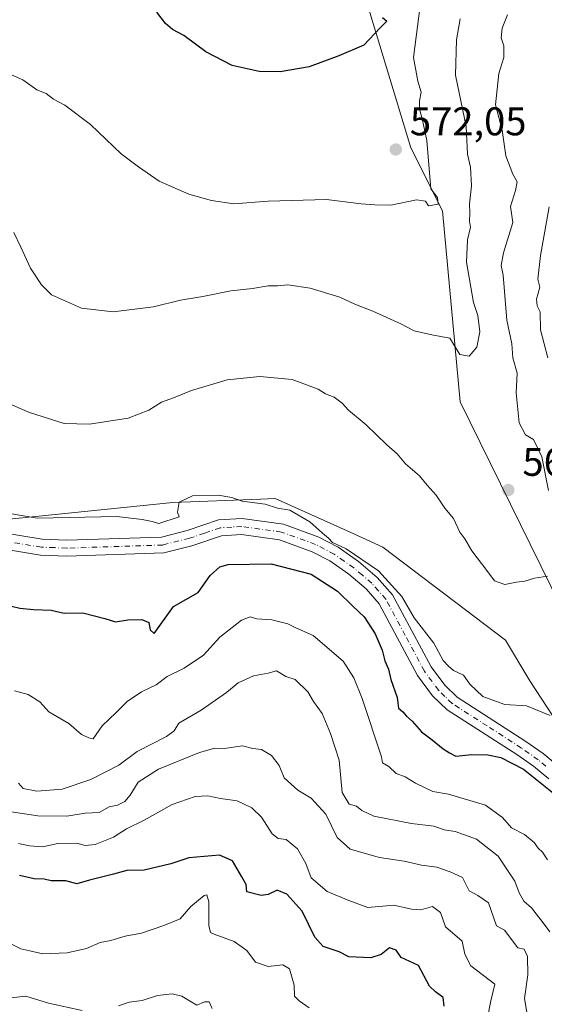
# Model space of a CAD drawing. Units: metres. Extents: x 597215 to 600670, y 4729115 to 4731478.
# Drawn here: x 599381 to 599512, y 4729561 to 4729807 of the extents above; entities that cross this region are included whole.
import ezdxf

# ---------------------------------------------------------------- set-up
doc = ezdxf.new("R2010")
doc.units = ezdxf.units.M
doc.header["$MEASUREMENT"] = 0
doc.linetypes.add('DGN Style 4', pattern=[2.638475, 1.318413, -0.659207, 0.001648, -0.659207])
for name, color, linetype, lineweight in [('Arbolado forestal CxS', 92, 'Continuous', 0), ('Camino Cxs', 7, 'Continuous', 0), ('Camino eje', 30, 'DGN Style 4', 13), ('Cultivos herbáceos CxS', 92, 'Continuous', 0), ('Curva de nivel maestra', 30, 'Continuous', 30), ('Curva de nivel normal', 30, 'Continuous', 0), ('Matorral CxS', 135, 'Continuous', 0), ('Punto de cota en terreno', 7, 'Continuous', 0), ('Rótulo de punto de cota en terreno', 7, 'Continuous', 0)]:
    doc.layers.add(name, color=color, linetype=linetype, lineweight=lineweight)
doc.styles.add('Style-Arial', font='txt')

# ---------------------------------------------------------------- blocks, each defined once
blk = doc.blocks.new('5PATER')
at = {"layer": 'Punto de cota en terreno', "linetype": 'Continuous', "lineweight": 0}
h = blk.add_hatch(color=51, dxfattribs=at)
edge = h.paths.add_edge_path()
edge.add_ellipse((0, 0), major_axis=(-0.11, -0.111), ratio=0.999422, start_angle=0, end_angle=360)

msp = doc.modelspace()

# ---------------------------------------------------------------- linework, layer by layer
at = {"layer": 'Arbolado forestal CxS', "color": 92, "linetype": 'Continuous', "lineweight": 0}
for points in [[(599394.7485, 4729980.0881, 592.5409), (599398.1921, 4729967.2951, 591.1264), (599402.6279, 4729913.1485, 583.2322), (599433.1301, 4729908.2259, 591.8745), (599448.2487, 4729899.6737, 588.3204), (599453.2003, 4729876.3523, 582.4775), (599459.3135, 4729838.3527, 579.3991), (599478.4045, 4729775.2647, 572.1521), (599486.2783, 4729759.5163, 569.3129), (599490.7061, 4729711.7815, 563.4437), (599515.8885, 4729660.6935, 559.2078), (599527.4839, 4729629.2333, 554.5663), (599535.7113, 4729605.3081, 552.5902), (599538.5053, 4729595.8561, 551.6599)], [(599627.5879, 4729824.8115, 512.187), (599621.4993, 4729784.8107, 512.9437), (599623.8581, 4729770.1025, 512.0785), (599635.2121, 4729722.7597, 507.7775), (599641.3009, 4729656.8677, 502.6918), (599643.3793, 4729622.6037, 501.924), (599611.5735, 4729624.3661, 519.0732), (599583.1109, 4729623.7005, 531.1532), (599582.7305, 4729623.6915, 531.2939), (599568.4801, 4729611.2379, 537.9962), (599565.5061, 4729595.1487, 541.1809), (599560.0917, 4729573.4957, 546.1701), (599553.2027, 4729571.5271, 549.0767), (599543.3511, 4729579.4629, 550.3249), (599538.5053, 4729595.8561, 551.6599), (599535.7113, 4729605.3081, 552.5902), (599527.4839, 4729629.2333, 554.5663), (599515.8885, 4729660.6935, 559.2078), (599490.7061, 4729711.7815, 563.4437), (599486.2783, 4729759.5163, 569.3129), (599478.4045, 4729775.2647, 572.1521), (599459.3135, 4729838.3527, 579.3991)]]:
    msp.add_polyline3d(points, dxfattribs=at)
at = {"layer": 'Camino Cxs', "color": 7, "linetype": 'Continuous', "lineweight": 0}
for points in [[(599369.3601, 4729680.2601, 553.902), (599386.1901, 4729677.4901, 554.1095), (599392.3501, 4729677.2501, 553.8274), (599416.0701, 4729678.0201, 554.0341), (599422.4501, 4729679.6301, 554.1476), (599430.2901, 4729682.3201, 553.3806), (599436.2201, 4729682.6601, 553.5058), (599446.5201, 4729681.2201, 554.4104), (599455.3301, 4729678.0201, 554.6617), (599460.2101, 4729675.4601, 557.834), (599465.3101, 4729671.9201, 561.6565), (599469.9901, 4729667.9201, 560.2401), (599473.7901, 4729663.6101, 557.075), (599483.4501, 4729645.5501, 554.7903), (599486.8401, 4729641.0101, 554.6506), (599489.9301, 4729638.0201, 553.9121), (599507.1401, 4729626.9601, 554.8675), (599511.4301, 4729623.9601, 555.7753), (599515.5401, 4729620.5401, 553.1426)], [(599369.3601, 4729680.2601, 553.902), (599386.1901, 4729677.4901, 554.1095), (599392.3501, 4729677.2501, 553.8274), (599416.0701, 4729678.0201, 554.0341), (599422.4501, 4729679.6301, 554.1476), (599430.2901, 4729682.3201, 553.3806), (599436.2201, 4729682.6601, 553.5058), (599446.5201, 4729681.2201, 554.4104), (599455.3301, 4729678.0201, 554.6617), (599460.2101, 4729675.4601, 557.834), (599465.3101, 4729671.9201, 561.6565), (599469.9901, 4729667.9201, 560.2401), (599473.7901, 4729663.6101, 557.075), (599483.4501, 4729645.5501, 554.7903), (599486.8401, 4729641.0101, 554.6506), (599489.9301, 4729638.0201, 553.9121), (599507.1401, 4729626.9601, 554.8675), (599511.4301, 4729623.9601, 555.7753), (599515.5401, 4729620.5401, 553.1426)], [(599512.8401, 4729617.5901, 551.1617), (599509.0001, 4729620.7801, 551.9326), (599504.9101, 4729623.6401, 552.0981), (599487.4401, 4729634.8801, 552.6323), (599483.8301, 4729638.3601, 552.9357), (599480.0701, 4729643.4001, 552.7923), (599470.4901, 4729661.3201, 553.408), (599467.1801, 4729665.0601, 555.5773), (599462.8701, 4729668.7501, 555.9811), (599458.1401, 4729672.0401, 554.4581), (599453.7101, 4729674.3601, 553.2409), (599445.5501, 4729677.3201, 553.1067), (599436.0601, 4729678.6501, 554.2504), (599431.0701, 4729678.3601, 553.3257), (599423.5901, 4729675.8001, 553.3573), (599416.6301, 4729674.0401, 553.1471), (599392.3401, 4729673.2501, 553.3518), (599385.7901, 4729673.5001, 553.5448), (599368.7301, 4729676.3201, 553.3354)], [(599512.8401, 4729617.5901, 551.1617), (599509.0001, 4729620.7801, 551.9326), (599504.9101, 4729623.6401, 552.0981), (599487.4401, 4729634.8801, 552.6323), (599483.8301, 4729638.3601, 552.9357), (599480.0701, 4729643.4001, 552.7923), (599470.4901, 4729661.3201, 553.408), (599467.1801, 4729665.0601, 555.5773), (599462.8701, 4729668.7501, 555.9811), (599458.1401, 4729672.0401, 554.4581), (599453.7101, 4729674.3601, 553.2409), (599445.5501, 4729677.3201, 553.1067), (599436.0601, 4729678.6501, 554.2504), (599431.0701, 4729678.3601, 553.3257), (599423.5901, 4729675.8001, 553.3573), (599416.6301, 4729674.0401, 553.1471), (599392.3401, 4729673.2501, 553.3518), (599385.7901, 4729673.5001, 553.5448), (599368.7301, 4729676.3201, 553.3354)]]:
    msp.add_polyline3d(points, dxfattribs=at)
at = {"layer": 'Camino eje', "color": 30, "linetype": 'DGN Style 4', "lineweight": 13}
msp.add_polyline3d([(599512.1351, 4729620.7751, 553.0721), (599510.2151, 4729622.3701, 553.182), (599506.0251, 4729625.3001, 553.2659), (599497.4201, 4729630.8301, 553.0707), (599488.6851, 4729636.4501, 553.0253), (599486.8801, 4729638.1901, 553.1189), (599485.3351, 4729639.6851, 553.5459), (599481.7601, 4729644.4751, 553.4921), (599476.9701, 4729653.4351, 553.6834), (599472.1401, 4729662.4651, 554.3157), (599470.2401, 4729664.6201, 556.435), (599468.5851, 4729666.4901, 557.9543), (599466.2451, 4729668.4901, 558.4651), (599464.0901, 4729670.3351, 558.9611), (599461.7251, 4729671.9801, 559.0825), (599459.1751, 4729673.7501, 556.3833), (599454.5201, 4729676.1901, 553.8572), (599446.0351, 4729679.2701, 553.691), (599436.1401, 4729680.6551, 553.8357), (599433.6451, 4729680.5101, 553.467), (599430.6801, 4729680.3401, 553.3223), (599426.7601, 4729678.9951, 553.2881), (599423.0201, 4729677.7151, 553.2977), (599416.3501, 4729676.0301, 553.5304), (599392.3451, 4729675.2501, 553.5897), (599389.2651, 4729675.3701, 553.7099), (599385.9901, 4729675.4951, 553.8256), (599377.4601, 4729676.9051, 553.7868)], dxfattribs=at)
at = {"layer": 'Cultivos herbáceos CxS', "color": 92, "linetype": 'Continuous', "lineweight": 0}
for points in [[(599394.7485, 4729980.0881, 592.5409), (599398.1921, 4729967.2951, 591.1264), (599402.6279, 4729913.1485, 583.2322), (599433.1301, 4729908.2259, 591.8745), (599448.2487, 4729899.6737, 588.3204), (599453.2003, 4729876.3523, 582.4775), (599459.3135, 4729838.3527, 579.3991), (599478.4045, 4729775.2647, 572.1521), (599486.2783, 4729759.5163, 569.3129), (599490.7061, 4729711.7815, 563.4437), (599515.8885, 4729660.6935, 559.2078), (599527.4839, 4729629.2333, 554.5663), (599535.7113, 4729605.3081, 552.5902), (599538.5053, 4729595.8561, 551.6599)], [(599525.2715, 4729615.8413, 552.3958), (599508.0871, 4729642.1025, 556.8837), (599502.0233, 4729652.2353, 558.5016), (599471.3679, 4729675.5269, 556.6025), (599463.2181, 4729679.2021, 556.3099), (599444.4473, 4729687.6685, 555.9809), (599440.7477, 4729687.5259, 555.7272), (599418.8561, 4729686.6843, 555.6652), (599350.9593, 4729679.7795, 554.0001), (599332.7533, 4729674.3637, 553.7008), (599324.3885, 4729696.5179, 553.7274), (599312.5801, 4729705.3799, 552.5762), (599294.8669, 4729708.3343, 552.3992), (599280.1061, 4729711.2873, 552.9664), (599282.2755, 4729743.7143, 557.2319), (599289.7353, 4729776.2903, 560.2169), (599294.8737, 4729805.1561, 561.5902), (599293.2613, 4729839.2489, 565.6054)], [(599459.3135, 4729838.3527, 579.3991), (599478.4045, 4729775.2647, 572.1521), (599486.2783, 4729759.5163, 569.3129), (599490.7061, 4729711.7815, 563.4437), (599515.8885, 4729660.6935, 559.2078)], [(599280.1061, 4729711.2873, 552.9664), (599294.8669, 4729708.3343, 552.3992), (599312.5801, 4729705.3799, 552.5762), (599324.3885, 4729696.5179, 553.7274), (599332.7533, 4729674.3637, 553.7008), (599350.9593, 4729679.7795, 554.0001), (599418.8561, 4729686.6843, 555.6652), (599440.7477, 4729687.5259, 555.7272), (599444.4473, 4729687.6685, 555.9809), (599463.2181, 4729679.2021, 556.3099), (599471.3679, 4729675.5269, 556.6025), (599502.0233, 4729652.2353, 558.5016), (599508.0871, 4729642.1025, 556.8837), (599525.2715, 4729615.8413, 552.3958), (599538.5053, 4729595.8561, 551.6599)]]:
    msp.add_polyline3d(points, dxfattribs=at)
at = {"layer": 'Curva de nivel maestra', "color": 30, "linetype": 'Continuous', "lineweight": 30, "flags": 128}
for points, elevation in [([(599471.28, 4729807.8601), (599472.35, 4729806.9201), (599470.67, 4729805.2901), (599466.6, 4729800.9401), (599460.39, 4729798.3001), (599452.93, 4729795.5701), (599445.67, 4729794.2901), (599440.43, 4729794.4001), (599433.71, 4729795.9001), (599427.09, 4729799.2901), (599421.61, 4729803.4001), (599418.78, 4729804.8201), (599416.99, 4729806.3401), (599414.85, 4729809.1501)], 575), ([(599378.54, 4729660.7801), (599380.61, 4729660.2801), (599384.06, 4729659.9001), (599388.46, 4729659.7401), (599391.67, 4729659.0001), (599396.33, 4729659.1101), (599401.84, 4729657.7001), (599404.5, 4729656.8401), (599407.62, 4729657.2901), (599411.1, 4729657.3801), (599412.89, 4729656.7001), (599413.2, 4729654.8201), (599414.17, 4729653.8901), (599419, 4729660.6401), (599425.17, 4729664.1601), (599428.23, 4729668.4201), (599430.6, 4729670.5601), (599432.7, 4729671.1801), (599443.45, 4729671.3501), (599453.48, 4729668.7201), (599460.02, 4729664.4901), (599463.97, 4729660.6401), (599466.73, 4729658.0701), (599469.48, 4729653.8101), (599471.19, 4729649.7601), (599471.83, 4729647.0801), (599472.78, 4729645.0001), (599473.41, 4729642.4101), (599474.96, 4729637.9601), (599475.28, 4729635.2801), (599476.38, 4729634.3801), (599477.26, 4729633.2601), (599478.7, 4729632.0101), (599481.02, 4729629.3001), (599483.7, 4729627.3501), (599486.44, 4729625.1001), (599488.08, 4729624.0801), (599489.59, 4729623.2601), (599493.65, 4729623.6501), (599497.6, 4729623.6001), (599500.85, 4729622.9601), (599506.58, 4729620.0201), (599514.03, 4729614.0301)], 550), ([(599486.72, 4729560.7801), (599486.48, 4729562.9201), (599484.56, 4729564.3401), (599483.01, 4729565.7901), (599480.29, 4729570.9501), (599475.94, 4729572.9401), (599474.67, 4729574.8101), (599473.01, 4729575.3201), (599470.93, 4729573.7001), (599468.38, 4729572.8201), (599462.87, 4729573.1401), (599460.43, 4729574.3601), (599456.47, 4729575.7001), (599454.34, 4729578.0101), (599451.16, 4729584.5501), (599447.38, 4729588.7901), (599444.92, 4729589.8001), (599442.66, 4729588.7301), (599440.94, 4729588.4001), (599437.37, 4729589.3701), (599437.19, 4729591.1901), (599436.14, 4729593.1401), (599433.8, 4729597.1401), (599430.52, 4729598.5201), (599422.83, 4729597.8801), (599418.33, 4729596.3601), (599411.67, 4729594.7601), (599407.33, 4729594.7001), (599404, 4729593.7401), (599398, 4729592.2601), (599394.9, 4729591.3401), (599392.1, 4729592.0701), (599388.48, 4729592.1101), (599386.69, 4729592.5201), (599384.19, 4729592.6101), (599380.55, 4729593.4301)], 525)]:
    msp.add_lwpolyline(points, dxfattribs=dict(at, elevation=elevation))
at = {"layer": 'Curva de nivel normal', "color": 30, "linetype": 'Continuous', "lineweight": 0, "flags": 128}
for points, elevation in [([(599481.04, 4729813.4301), (599479.03, 4729797.8301), (599480.1, 4729791.9801), (599480.94, 4729789.1901), (599480.5, 4729787.0501), (599480.52, 4729785.0001), (599481.32, 4729782.2201), (599482.35, 4729777.0901), (599483.41, 4729765.0001), (599485.02, 4729762.8901), (599485.18, 4729761.2401), (599482.76, 4729760.7601), (599482.02, 4729761.9801), (599479.78, 4729762.2801), (599473.36, 4729760.9901), (599469.36, 4729761.0301), (599465.98, 4729761.2801), (599457.32, 4729762.3801), (599442.67, 4729761.9701), (599434.13, 4729761.2801), (599428.52, 4729762.0901), (599422.87, 4729763.6801), (599415.46, 4729766.9601), (599410.32, 4729770.5401), (599405.98, 4729773.7501), (599398.27, 4729781.1001), (599391.82, 4729785.9101), (599389.04, 4729787.4501), (599387.17, 4729788.8801), (599384.82, 4729789.8001), (599381.36, 4729792.2701), (599378.54, 4729793.5501)], 570), ([(599490.68, 4729807.5501), (599489.83, 4729802.2801), (599489.56, 4729793.4201), (599492.17, 4729780.6501), (599492.52, 4729773.6801), (599493.31, 4729770.4601), (599493.57, 4729765.8201), (599493.04, 4729761.3301), (599493.09, 4729758.9401), (599493.03, 4729756.9901), (599493.3, 4729755.4201), (599492.5, 4729752.3001), (599492.31, 4729746.7501), (599494, 4729736.6501), (599495.09, 4729733.4201), (599495.62, 4729729.2801), (599494.84, 4729725.4801), (599492.93, 4729723.2601), (599490.66, 4729723.6601), (599488.14, 4729727.6901), (599483.64, 4729728.5401), (599479.2, 4729729.5701), (599475.9, 4729731.3301), (599468.9, 4729734.5001), (599464.38, 4729736.2001), (599460.63, 4729737.9701), (599453.18, 4729740.2201), (599447.6, 4729741.0201), (599445, 4729740.7601), (599442.69, 4729740.7801), (599438.81, 4729740.1301), (599433.36, 4729739.5301), (599426.38, 4729738.1301), (599420.81, 4729737.2001), (599414, 4729735.5101), (599403.93, 4729734.3301), (599396.06, 4729735.2301), (599388.52, 4729738.5201), (599386.03, 4729741.0201), (599383.28, 4729745.2301), (599380.9, 4729750.4901), (599379.09, 4729754.1401)], 565), ([(599502.5, 4729808.5401), (599501.21, 4729805.2101), (599500.92, 4729802.8001), (599501.62, 4729800.8001), (599501.66, 4729797.8701), (599500.35, 4729793.8301), (599499.56, 4729786.0401), (599501.21, 4729779.7401), (599502.16, 4729773.2701), (599503.84, 4729768.6701), (599504.92, 4729766.8301), (599504.53, 4729764.6001), (599503.3, 4729760.6601), (599503.9, 4729756.6401), (599501.58, 4729749.0201), (599500.92, 4729745.9201), (599501.43, 4729743.4301), (599502.41, 4729732.2101), (599503.62, 4729726.2901), (599503.9, 4729722.8201), (599504.96, 4729719.0001), (599504.7, 4729714.0601), (599505.44, 4729706.6001), (599507.06, 4729703.6001), (599509.04, 4729702.4201), (599511.1, 4729698.1001), (599512.81, 4729689.6801)], 560), ([(599512.96, 4729760.5601), (599510.81, 4729748.3601), (599510.11, 4729742.4401), (599510.6, 4729740.4701), (599509.82, 4729737.4501), (599509.92, 4729735.8101), (599510.71, 4729734.3301), (599510.82, 4729729.8101), (599512.63, 4729722.8101)], 555), ([(599512.54, 4729668.2801), (599509.3, 4729667.7401), (599506.86, 4729667.0001), (599504.76, 4729666.7601), (599501.85, 4729666.1801), (599499.26, 4729667.0701), (599497.39, 4729669.6701), (599493.66, 4729674.5601), (599491.85, 4729677.5401), (599490.61, 4729679.2801), (599489, 4729682.6601), (599486.88, 4729685.2101), (599484.68, 4729688.4801), (599482.45, 4729690.9801), (599480.51, 4729693.3101), (599477.02, 4729696.3501), (599474.94, 4729698.8101), (599472.34, 4729701.0801), (599467.18, 4729706.0701), (599462.78, 4729709.7001), (599461.17, 4729711.5001), (599459.18, 4729712.9401), (599457.06, 4729713.7801), (599455.2, 4729714.9601), (599448.71, 4729717.3801), (599440.63, 4729718.1101), (599432.44, 4729717.3401), (599423.55, 4729714.6401), (599419.07, 4729712.8301), (599416.05, 4729711.7501), (599412.84, 4729709.6901), (599407.67, 4729707.7401), (599398, 4729706.2201), (599391.67, 4729706.4301), (599383, 4729709.1301), (599377.03, 4729711.7001)], 560), ([(599513.2, 4729633.4101), (599507.32, 4729635.8101), (599501.86, 4729636.2101), (599498.84, 4729637.2201), (599496.35, 4729638.2101), (599493.14, 4729641.2201), (599491.51, 4729643.5001), (599489.03, 4729644.6901), (599487.77, 4729645.7701), (599486.47, 4729647.1401), (599484.13, 4729651.4701), (599479.18, 4729657.8501), (599476.09, 4729663.1801), (599470.3, 4729669.5401), (599462.24, 4729675.0901), (599458.79, 4729676.6401), (599457.78, 4729677.7801), (599456.29, 4729678.9601), (599453.14, 4729681.8101), (599448.08, 4729684.7501), (599445.01, 4729685.2401), (599441.98, 4729686.2201), (599436.16, 4729687.0101), (599433.63, 4729687.8801), (599430.16, 4729688.4901), (599423.82, 4729688.2801), (599420.43, 4729686.7301), (599420.06, 4729684.2301), (599420.46, 4729683.1001), (599415.39, 4729681.3901), (599413.7, 4729681.8901), (599411.18, 4729682.4101), (599404.83, 4729683.1901), (599384.92, 4729682.7201), (599373.62, 4729684.6201)], 555), ([(599379.31, 4729639.6201), (599382.71, 4729638.6401), (599385.58, 4729636.8601), (599387.9, 4729634.3101), (599392.85, 4729631.4001), (599396.03, 4729628.7001), (599397.83, 4729627.8301), (599398.93, 4729627.6201), (599401.18, 4729630.8201), (599404.67, 4729634.1701), (599407.43, 4729636.9601), (599411.02, 4729639.3101), (599414.67, 4729641.0601), (599417.42, 4729643.2001), (599421.66, 4729645.2601), (599426.57, 4729648.4901), (599430.61, 4729653.0401), (599436.03, 4729657.2301), (599438.24, 4729658.0801), (599439.88, 4729657.5401), (599443.62, 4729657.2901), (599447.63, 4729656.3001), (599449.64, 4729655.3101), (599453.92, 4729653.4301), (599461.44, 4729647.0001), (599464.08, 4729642.8401), (599466.18, 4729637.6701), (599471.06, 4729623.0601), (599471.31, 4729621.6001), (599472.87, 4729620.7001), (599474.71, 4729618.9301), (599476.92, 4729618.0801), (599479.51, 4729616.4801), (599483.86, 4729614.4701), (599487.8, 4729613.7301), (599497.06, 4729610.9901), (599501.27, 4729607.9401), (599503.51, 4729605.3101), (599506.78, 4729603.6501), (599509.24, 4729601.7001), (599510.24, 4729600.2401), (599511.3, 4729599.3001), (599512.53, 4729597.3801)], 545), ([(599513.13, 4729579.3401), (599511.47, 4729581.6201), (599508.5, 4729585.3601), (599506.66, 4729586.9901), (599505.48, 4729589.1201), (599504.4, 4729592.0401), (599500.23, 4729598.3101), (599494.77, 4729602.5501), (599489.45, 4729604.4501), (599486.73, 4729604.8701), (599484.16, 4729605.7401), (599478.53, 4729606.4501), (599469.12, 4729608.2301), (599466.15, 4729609.6501), (599464.81, 4729610.7901), (599462.97, 4729611.2301), (599461.19, 4729614.1801), (599460.48, 4729622.3001), (599458.29, 4729628.9101), (599456.24, 4729633.9601), (599454.02, 4729636.9101), (599452.59, 4729639.3501), (599449.44, 4729642.4101), (599447.13, 4729643.1501), (599444.78, 4729644.6001), (599442.67, 4729644.0301), (599439, 4729643.3201), (599435.24, 4729641.6101), (599432.3, 4729639.1401), (599425.93, 4729634.7201), (599420.37, 4729631.5401), (599419.18, 4729629.5601), (599417.3, 4729628.1801), (599409.98, 4729624.4201), (599405.33, 4729621.0001), (599398.33, 4729617.4601), (599391.22, 4729614.9801), (599384.89, 4729614.4801), (599381.48, 4729615.1401), (599380.31, 4729616.4801)], 540), ([(599507.72, 4729557.2701), (599506.82, 4729562.6601), (599507.61, 4729568.6401), (599507.58, 4729573.1701), (599506.74, 4729575.0601), (599505.1, 4729575.3501), (599501.8, 4729579.8001), (599499.77, 4729580.8501), (599497.75, 4729586.6201), (599495.14, 4729588.4401), (599492.98, 4729589.6001), (599491.3, 4729592.9601), (599488.22, 4729594.3401), (599484.86, 4729595.4901), (599481, 4729595.9801), (599476.67, 4729597.0201), (599470.51, 4729597.9501), (599463.23, 4729600.0001), (599459.96, 4729602.9601), (599457.12, 4729608.7801), (599453.45, 4729612.7901), (599450.12, 4729614.7901), (599446.67, 4729617.8801), (599445.42, 4729620.9201), (599443.5, 4729623.4201), (599441.06, 4729624.9001), (599438.87, 4729625.1401), (599436.3, 4729625.8801), (599431.74, 4729625.2101), (599429.38, 4729625.2601), (599425.55, 4729624.1701), (599415.28, 4729620.0501), (599410.16, 4729616.7601), (599408.18, 4729613.5001), (599406.84, 4729611.9401), (599405, 4729610.9801), (599402.94, 4729610.6001), (599400.43, 4729609.1601), (599396.94, 4729609.0001), (599392.33, 4729608.3001), (599385.12, 4729608.3701), (599378.48, 4729609.3301)], 535), ([(599497.54, 4729557.8701), (599498.37, 4729562.1401), (599499.39, 4729566.2901), (599493.39, 4729570.8601), (599491.88, 4729573.7501), (599491.21, 4729577.0601), (599487, 4729580.6401), (599485.82, 4729584.2201), (599483.81, 4729585.6501), (599480.91, 4729584.8601), (599478.55, 4729585.0201), (599474.1, 4729586.0001), (599467.66, 4729585.4401), (599462.88, 4729587.1501), (599457.42, 4729589.4201), (599453.48, 4729592.8201), (599452.13, 4729596.4601), (599450.07, 4729600.0601), (599447.21, 4729602.4001), (599445.18, 4729602.6501), (599443.68, 4729603.8701), (599441.01, 4729608.0401), (599438.62, 4729610.3701), (599434.92, 4729612.0701), (599430.76, 4729612.6601), (599427.6, 4729613.3401), (599424.42, 4729613.1601), (599418.67, 4729611.1401), (599411.67, 4729607.2301), (599407.27, 4729605.1101), (599404.05, 4729603.0201), (599399.46, 4729601.2001), (599396.95, 4729600.9501), (599394.88, 4729601.5401), (599390.08, 4729601.4101), (599386.28, 4729600.6201), (599383.06, 4729600.8201), (599380.29, 4729601.4601)], 530), ([(599452.96, 4729560.3301), (599450.41, 4729562.0801), (599449.29, 4729563.2901), (599449.17, 4729566.0101), (599448.06, 4729570.1401), (599446.4, 4729571.1401), (599442.67, 4729570.7301), (599439.52, 4729571.7701), (599437.33, 4729574.6901), (599434.17, 4729576.9101), (599429.18, 4729578.7601), (599428.3, 4729579.2101), (599427.84, 4729580.9801), (599427.88, 4729586.8801), (599427.36, 4729588.5901), (599426.69, 4729588.4601), (599423.38, 4729585.6701), (599420.67, 4729582.6101), (599416.59, 4729580.9501), (599411.03, 4729579.0001), (599406.92, 4729578.3001), (599403.33, 4729577.2301), (599400.73, 4729576.7201), (599397.25, 4729575.1901), (599392.48, 4729574.1101), (599386.36, 4729573.8301), (599383.07, 4729574.6001), (599380.86, 4729575.1501), (599378.33, 4729576.3301)], 520), ([(599428.67, 4729560.2201), (599427.98, 4729561.8301), (599426.77, 4729561.8301), (599424.84, 4729561.0301), (599423.46, 4729561.8801), (599421.13, 4729563.3101), (599418.67, 4729563.8701), (599415, 4729563.4201), (599411.16, 4729562.2201), (599407.98, 4729561.8101), (599405.26, 4729560.8801)], 515), ([(599396.17, 4729559.7401), (599387.78, 4729561.5101), (599382.13, 4729563.2701), (599378.37, 4729562.8901), (599372.72, 4729561.4401), (599367.98, 4729562.6401), (599366.47, 4729561.9201), (599366, 4729560.3401)], 515)]:
    msp.add_lwpolyline(points, dxfattribs=dict(at, elevation=elevation))
at = {"layer": 'Matorral CxS', "color": 135, "linetype": 'Continuous', "lineweight": 0}
for points in [[(599377.9319, 4729555.6045, 514.4706), (599369.6433, 4729567.5915, 516.8427), (599362.2621, 4729571.5285, 518.2116), (599317.4793, 4729574.9741, 525.1983), (599303.2075, 4729580.8795, 528.8611), (599294.9579, 4729591.6203, 531.7306), (599282.6635, 4729625.6033, 538.7309), (599278.3609, 4729645.1825, 543.7668), (599275.9813, 4729664.1735, 545.485), (599268.1631, 4729677.5047, 548.1362), (599280.1061, 4729711.2873, 552.9664), (599294.8669, 4729708.3343, 552.3992), (599312.5801, 4729705.3799, 552.5762), (599324.3885, 4729696.5179, 553.7274), (599332.7533, 4729674.3637, 553.7008), (599350.9593, 4729679.7795, 554.0001), (599418.8561, 4729686.6843, 555.6652), (599440.7477, 4729687.5259, 555.7272), (599444.4473, 4729687.6685, 555.9809), (599463.2181, 4729679.2021, 556.3099), (599471.3679, 4729675.5269, 556.6025), (599502.0233, 4729652.2353, 558.5016), (599508.0871, 4729642.1025, 556.8837), (599525.2715, 4729615.8413, 552.3958)], [(599280.1061, 4729711.2873, 552.9664), (599294.8669, 4729708.3343, 552.3992), (599312.5801, 4729705.3799, 552.5762), (599324.3885, 4729696.5179, 553.7274), (599332.7533, 4729674.3637, 553.7008), (599350.9593, 4729679.7795, 554.0001), (599418.8561, 4729686.6843, 555.6652), (599440.7477, 4729687.5259, 555.7272), (599444.4473, 4729687.6685, 555.9809), (599463.2181, 4729679.2021, 556.3099), (599471.3679, 4729675.5269, 556.6025), (599502.0233, 4729652.2353, 558.5016), (599508.0871, 4729642.1025, 556.8837), (599525.2715, 4729615.8413, 552.3958), (599538.5053, 4729595.8561, 551.6599)]]:
    msp.add_polyline3d(points, dxfattribs=at)

# ---------------------------------------------------------------- block references
at = {"layer": 'Punto de cota en terreno', "color": 7, "linetype": 'Continuous', "lineweight": 0, "xscale": 10, "yscale": 10, "zscale": 10}
for p in [(599474.61, 4729774.88, 572.05), (599502.75, 4729689.78, 562.29)]:
    msp.add_blockref('5PATER', p, dxfattribs=at)

# ---------------------------------------------------------------- texts
at = {"layer": 'Rótulo de punto de cota en terreno', "color": 7, "linetype": 'Continuous', "lineweight": 0, "style": 'Style-Arial'}
for s, p in [('572,05', (599478.1378, 4729778.4078)), ('562,29', (599506.2778, 4729693.3078))]:
    msp.add_text(s, height=7, dxfattribs=at).set_placement(p)

doc.saveas('drawing.dxf')
